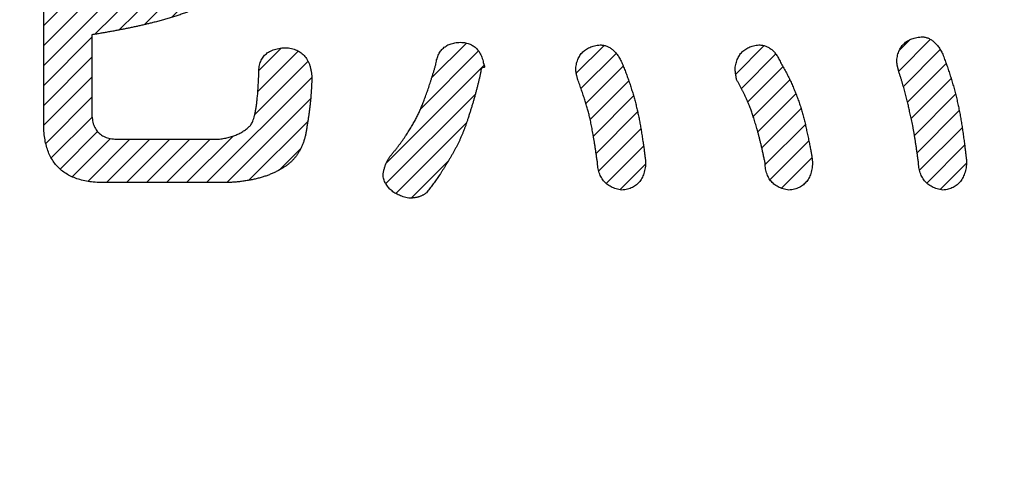
# Model space of a CAD drawing. Units: millimetres. Extents: x 34 to 584, y 6 to 407.
# Drawn here: x 240 to 244, y 225 to 227 of the extents above; entities that cross this region are included whole.
import ezdxf

# ---------------------------------------------------------------- set-up
doc = ezdxf.new("R2010")
doc.units = ezdxf.units.MM
doc.header["$LTSCALE"] = 0.238121
doc.layers.add('0001_01', color=7, linetype='Continuous')

# ---------------------------------------------------------------- blocks, each defined once
blk = doc.blocks.new('*X72')
at = {"color": 5, "linetype": 'Continuous', "lineweight": 25}
for p, q in [((0, 1.0778), (0.177, 1.2548)), ((0.0001, 1.1688), (0.1069, 1.2756)), ((0, 0.9869), (0.213, 1.1999)), ((0.5822, 0.7512), (0.9947, 1.1637)), ((0.7261, 0.8042), (1.0537, 1.1319)), ((0, 0.896), (0.2188, 1.1148)), ((0.4581, 0.718), (0.8118, 1.0717)), ((0.9221, 0.9093), (1.0845, 1.0718)), ((0, 0.8052), (0.2188, 1.0239)), ((0.3428, 0.6935), (0.6267, 0.9774)), ((0, 0.7143), (0.2188, 0.9331)), ((0, 0.5325), (0.37, 0.9026)), ((0.2323, 0.674), (0.4908, 0.9324)), ((0, 0.6234), (0.2579, 0.8813)), ((0, 0.4417), (0.2188, 0.6604)), ((0.9725, 0.4145), (1.1559, 0.5979)), ((0.9771, 0.51), (1.0786, 0.6115)), ((0, 0.3508), (0.2188, 0.5695)), ((0.9583, 0.3094), (1.2003, 0.5515)), ((0.0005, 0.2604), (0.2188, 0.4787)), ((0.7397, 0), (1.2171, 0.4773)), ((0.0095, 0.1785), (0.2188, 0.3878)), ((0.8311, 0.0005), (1.2122, 0.3816)), ((0.0344, 0.1126), (0.2197, 0.2979)), ((0.932, 0.0105), (1.1991, 0.2776)), ((0.0745, 0.0617), (0.2446, 0.2319)), ((0.13, 0.0264), (0.304, 0.2004)), ((0.2002, 0.0057), (0.3917, 0.1972)), ((0.2854, 0), (0.4826, 0.1972)), ((0.3762, 0), (0.5735, 0.1972)), ((0.4671, 0), (0.6643, 0.1972)), ((0.558, 0), (0.7552, 0.1972)), ((0.6489, 0), (0.8602, 0.2114)), ((1.0695, 0.0571), (1.1674, 0.155))]:
    blk.add_line(p, q, dxfattribs=at)
blk = doc.blocks.new('*X74')
at = {"color": 5, "linetype": 'Continuous', "lineweight": 25}
for p, q in [((0.2093, 0.5479), (0.366, 0.7047)), ((0.1587, 0.4065), (0.421, 0.6688)), ((0.002, 0.159), (0.4454, 0.6023)), ((0, 0.066), (0.4067, 0.4727)), ((0.0457, 0.0209), (0.3665, 0.3416)), ((0.1157, 0), (0.2839, 0.1681))]:
    blk.add_line(p, q, dxfattribs=at)
blk = doc.blocks.new('*X75')
at = {"color": 5, "linetype": 'Continuous', "lineweight": 25}
for p, q in [((0, 0.5291), (0.1266, 0.6557)), ((0.0214, 0.4597), (0.1813, 0.6196)), ((0.0438, 0.3912), (0.2135, 0.5609)), ((0.0631, 0.3196), (0.2384, 0.4949)), ((0.0777, 0.2433), (0.2602, 0.4259)), ((0.09, 0.1648), (0.2786, 0.3534)), ((0.1017, 0.0856), (0.2933, 0.2772)), ((0.1355, 0.0285), (0.3055, 0.1985)), ((0.1979, 0), (0.3145, 0.1166))]:
    blk.add_line(p, q, dxfattribs=at)
blk = doc.blocks.new('*X76')
at = {"color": 5, "linetype": 'Continuous', "lineweight": 25}
for p, q in [((0, 0.5191), (0.129, 0.6481)), ((0.0258, 0.454), (0.182, 0.6102)), ((0.0551, 0.3925), (0.2152, 0.5526)), ((0.0796, 0.3261), (0.2461, 0.4926)), ((0.1007, 0.2562), (0.2736, 0.4292)), ((0.1187, 0.1835), (0.2972, 0.3619)), ((0.134, 0.1079), (0.3164, 0.2902)), ((0.1557, 0.0386), (0.3323, 0.2152)), ((0.2079, 0), (0.3465, 0.1386))]:
    blk.add_line(p, q, dxfattribs=at)
blk = doc.blocks.new('*X77')
at = {"color": 5, "linetype": 'Continuous', "lineweight": 25}
for p, q in [((0, 0.5384), (0.1444, 0.6828)), ((0.0022, 0.6315), (0.0528, 0.6821)), ((0.0213, 0.4688), (0.1887, 0.6362)), ((0.0404, 0.397), (0.2157, 0.5724)), ((0.0571, 0.3229), (0.2384, 0.5042)), ((0.0716, 0.2465), (0.2583, 0.4331)), ((0.0836, 0.1676), (0.2749, 0.3589)), ((0.0946, 0.0877), (0.2882, 0.2813)), ((0.1273, 0.0296), (0.2995, 0.2017)), ((0.1886, 0), (0.3084, 0.1198))]:
    blk.add_line(p, q, dxfattribs=at)

msp = doc.modelspace()

# ---------------------------------------------------------------- linework, layer by layer
at = {"color": 5, "linetype": 'Continuous', "lineweight": 25}
for points in [[(240.0571, 226.3045), (240.0571, 226.4544), (240.0571, 226.7543), (240.0571, 227.0542), (240.0571, 227.2042)], [(240.2759, 226.7082), (240.2759, 226.6491), (240.2759, 226.531), (240.2759, 226.4128), (240.2759, 226.3538)], [(240.3961, 226.2337), (240.4706, 226.2337), (240.6195, 226.2337), (240.7683, 226.2337), (240.8428, 226.2337)], [(240.8768, 226.0364), (240.7849, 226.0364), (240.601, 226.0364), (240.4171, 226.0364), (240.3251, 226.0364)]]:
    msp.add_open_spline(points, degree=3, dxfattribs=at)
for points, knots in [([(241.137, 227.0871), (241.1363, 227.0853), (241.1349, 227.0816), (241.1324, 227.0761), (241.1295, 227.0705), (241.1262, 227.065), (241.1225, 227.0594), (241.1184, 227.0538), (241.114, 227.0482), (241.1092, 227.0425), (241.104, 227.0369), (241.0983, 227.0312), (241.0893, 227.0223), (241.0751, 227.0128), (241.0582, 226.9999), (241.0411, 226.9877), (241.0242, 226.9758), (241.0073, 226.9642), (240.9905, 226.953), (240.9737, 226.9422), (240.9571, 226.9317), (240.9405, 226.9216), (240.924, 226.9119), (240.9077, 226.9025), (240.8913, 226.8934), (240.8751, 226.8847), (240.859, 226.8764), (240.8424, 226.8682), (240.8254, 226.8598), (240.8077, 226.8515), (240.7898, 226.8435), (240.7716, 226.8356), (240.7531, 226.828), (240.7343, 226.8205), (240.7153, 226.8133), (240.696, 226.8063), (240.6764, 226.7996), (240.6565, 226.793), (240.6364, 226.7867), (240.616, 226.7806), (240.6023, 226.7767), (240.5954, 226.7748)], [0, 0, 0, 0, 0.005877, 0.0119252, 0.018164, 0.0246113, 0.0312832, 0.0381943, 0.0453577, 0.0527852, 0.0604874, 0.068474, 0.0767534, 0.0983102, 0.1195875, 0.140588, 0.1613147, 0.1817706, 0.2019588, 0.2218826, 0.2415452, 0.2609501, 0.2801008, 0.2990011, 0.3176546, 0.3360654, 0.3542374, 0.372175, 0.3915343, 0.4110469, 0.4307177, 0.4505516, 0.4705534, 0.4907275, 0.5110787, 0.5316112, 0.5523293, 0.5732372, 0.5943389, 0.6156385, 0.6371397, 0.6371397, 0.6371397, 0.6371397]), ([(240.5954, 226.7748), (240.5884, 226.7729), (240.5744, 226.769), (240.5548, 226.764), (240.5366, 226.7595), (240.5197, 226.7555), (240.5026, 226.7515), (240.4852, 226.7476), (240.4675, 226.7437), (240.4496, 226.7399), (240.4314, 226.7362), (240.4129, 226.7325), (240.3941, 226.7289), (240.3751, 226.7253), (240.3558, 226.7218), (240.3362, 226.7183), (240.3163, 226.7149), (240.2962, 226.7115), (240.2827, 226.7093), (240.2759, 226.7082)], [0, 0, 0, 0, 0.0217066, 0.0436221, 0.0606797, 0.0779928, 0.095562, 0.1133877, 0.1314704, 0.1498106, 0.1684086, 0.1872648, 0.2063796, 0.2257532, 0.2453859, 0.265278, 0.2854297, 0.3058411, 0.3265126, 0.3265126, 0.3265126, 0.3265126]), ([(243.9305, 226.5842), (243.9304, 226.585), (243.9303, 226.5866), (243.9302, 226.5889), (243.93, 226.5947), (243.9318, 226.6036), (243.934, 226.6156), (243.9374, 226.6269), (243.9415, 226.6373), (243.9464, 226.6469), (243.9522, 226.6557), (243.9588, 226.6638), (243.9662, 226.671), (243.9745, 226.6774), (243.9836, 226.6831), (243.9935, 226.6879), (244.0042, 226.6919), (244.0158, 226.6951), (244.0281, 226.6976), (244.0367, 226.6984), (244.0411, 226.6989)], [0, 0, 0, 0, 0.0024706, 0.0047714, 0.0069048, 0.0197601, 0.031968, 0.0436044, 0.0547569, 0.0655251, 0.0760197, 0.0863605, 0.0966725, 0.1070821, 0.1177124, 0.1286792, 0.140088, 0.1520331, 0.1645965, 0.1778491, 0.1778491, 0.1778491, 0.1778491]), ([(244.0411, 226.6989), (244.0436, 226.6988), (244.0488, 226.6988), (244.0563, 226.6977), (244.0636, 226.6961), (244.0708, 226.6938), (244.0778, 226.6908), (244.0846, 226.6872), (244.0911, 226.6829), (244.0975, 226.6779), (244.1037, 226.6723), (244.1097, 226.666), (244.1155, 226.6591), (244.1211, 226.6515), (244.1265, 226.6433), (244.1317, 226.6344), (244.139, 226.6211), (244.1453, 226.6022), (244.154, 226.5796), (244.162, 226.5567), (244.1697, 226.5337), (244.1771, 226.5106), (244.184, 226.4874), (244.1905, 226.4641), (244.1967, 226.4407), (244.2025, 226.4172), (244.2079, 226.3935), (244.2129, 226.3698), (244.2175, 226.3459), (244.2218, 226.3219), (244.2257, 226.2979), (244.2285, 226.2772), (244.231, 226.2602), (244.2329, 226.2471), (244.2347, 226.2345), (244.2364, 226.2224), (244.2379, 226.2109), (244.2394, 226.2), (244.2407, 226.1896), (244.242, 226.1797), (244.2427, 226.1733), (244.2431, 226.1702)], [0, 0, 0, 0, 0.0077115, 0.01529, 0.0227961, 0.0302919, 0.0378397, 0.0455005, 0.0533328, 0.0613909, 0.0697249, 0.0783802, 0.0873969, 0.0968107, 0.1066529, 0.1169508, 0.1277283, 0.1520406, 0.1763198, 0.2005722, 0.2248043, 0.2490224, 0.273233, 0.2974427, 0.3216579, 0.3458853, 0.3701312, 0.3944024, 0.4187052, 0.4430464, 0.4674323, 0.4918695, 0.5056862, 0.5189506, 0.5316622, 0.5438204, 0.5554244, 0.5664737, 0.5769677, 0.5869058, 0.5962875, 0.5962875, 0.5962875, 0.5962875]), ([(241.0771, 226.6289), (241.0805, 226.6308), (241.0873, 226.6349), (241.0986, 226.6396), (241.1109, 226.6435), (241.1243, 226.6465), (241.1388, 226.6484), (241.1536, 226.6503), (241.1681, 226.6484), (241.1816, 226.6462), (241.1942, 226.6427), (241.2059, 226.6383), (241.2167, 226.6328), (241.2266, 226.6262), (241.2356, 226.6185), (241.2437, 226.6099), (241.2508, 226.6001), (241.257, 226.5894), (241.2623, 226.5775), (241.2667, 226.5647), (241.2702, 226.5508), (241.2727, 226.5359), (241.2746, 226.5211), (241.2741, 226.5065), (241.2739, 226.4926), (241.2734, 226.4785), (241.2727, 226.4642), (241.2718, 226.4496), (241.2708, 226.4349), (241.2695, 226.4199), (241.2681, 226.4047), (241.2664, 226.3892), (241.2646, 226.3736), (241.2626, 226.3577), (241.2604, 226.3417), (241.258, 226.3254), (241.2555, 226.3089), (241.2524, 226.2921), (241.2505, 226.2751), (241.2474, 226.2584), (241.2447, 226.2477), (241.2434, 226.2423)], [0, 0, 0, 0, 0.0116046, 0.0237851, 0.0366651, 0.0503494, 0.0649255, 0.0804658, 0.0948695, 0.1085179, 0.1215132, 0.1339735, 0.1460328, 0.1578388, 0.1695489, 0.1813244, 0.1933241, 0.2056982, 0.2185838, 0.2321027, 0.2463603, 0.2614469, 0.2774384, 0.2911137, 0.3050123, 0.3191361, 0.3334873, 0.3480675, 0.3628785, 0.3779219, 0.393199, 0.4087114, 0.4244601, 0.4404465, 0.4566716, 0.4731363, 0.4898416, 0.5067885, 0.5242628, 0.5411734, 0.5575578, 0.5575578, 0.5575578, 0.5575578]), ([(241.8051, 226.4694), (241.8065, 226.4735), (241.8093, 226.4818), (241.8134, 226.4944), (241.8175, 226.5073), (241.8216, 226.5204), (241.8257, 226.5338), (241.8299, 226.5475), (241.8338, 226.5615), (241.8384, 226.5748), (241.8397, 226.5879), (241.8427, 226.5994), (241.8462, 226.6101), (241.8505, 226.62), (241.8556, 226.6291), (241.8615, 226.6374), (241.8682, 226.6448), (241.8756, 226.6514), (241.8838, 226.6572), (241.8928, 226.6622), (241.9026, 226.6663), (241.9131, 226.6695), (241.9244, 226.672), (241.9364, 226.6737), (241.9447, 226.674), (241.949, 226.6742)], [0, 0, 0, 0, 0.0129886, 0.0262386, 0.0397509, 0.0535263, 0.0675657, 0.0818698, 0.0964395, 0.1112754, 0.1237714, 0.1356129, 0.1468743, 0.157642, 0.1680151, 0.1781043, 0.18803, 0.1979185, 0.2078978, 0.2180926, 0.2286198, 0.239586, 0.2510857, 0.263201, 0.276002, 0.276002, 0.276002, 0.276002]), ([(241.949, 226.6742), (241.9531, 226.6739), (241.9611, 226.6736), (241.9728, 226.6717), (241.9838, 226.6689), (241.994, 226.6652), (242.0034, 226.6604), (242.0122, 226.6547), (242.0201, 226.648), (242.0274, 226.6404), (242.0338, 226.6318), (242.0395, 226.6222), (242.0446, 226.6116), (242.0486, 226.6003), (242.0528, 226.5873), (242.0528, 226.5762), (242.0616, 226.56), (242.0556, 226.5603), (242.0545, 226.5602), (242.0534, 226.56), (242.0523, 226.5598), (242.0513, 226.5596), (242.0504, 226.5593), (242.0495, 226.5589), (242.0487, 226.5585), (242.0479, 226.558), (242.0472, 226.5575), (242.0466, 226.5569), (242.046, 226.5563), (242.0454, 226.5556), (242.0449, 226.5549), (242.0423, 226.55), (242.0422, 226.5394), (242.0383, 226.5251), (242.0352, 226.5104), (242.0317, 226.4956), (242.0281, 226.4808), (242.0243, 226.4658), (242.0203, 226.4507), (242.0162, 226.4355), (242.0134, 226.4253), (242.0119, 226.4202)], [0, 0, 0, 0, 0.0123964, 0.0241651, 0.0354027, 0.0462198, 0.0567404, 0.0670989, 0.0774358, 0.0878928, 0.0986063, 0.1097034, 0.1212985, 0.1334918, 0.1463697, 0.1600052, 0.1744601, 0.1756612, 0.1768116, 0.1779142, 0.1789721, 0.179989, 0.1809688, 0.1819161, 0.1828356, 0.1837328, 0.1846135, 0.1854837, 0.1863497, 0.1872178, 0.1880943, 0.1889854, 0.2037289, 0.2186117, 0.2336351, 0.2488007, 0.2641097, 0.2795636, 0.2951636, 0.310911, 0.3268071, 0.3268071, 0.3268071, 0.3268071]), ([(242.4732, 226.5472), (242.4731, 226.548), (242.4729, 226.5496), (242.4728, 226.5519), (242.4727, 226.5577), (242.4744, 226.5667), (242.4766, 226.5787), (242.48, 226.5899), (242.4841, 226.6003), (242.489, 226.6099), (242.4948, 226.6188), (242.5014, 226.6268), (242.5088, 226.634), (242.5171, 226.6405), (242.5262, 226.6461), (242.5361, 226.6509), (242.5469, 226.6549), (242.5584, 226.6581), (242.5708, 226.6606), (242.5793, 226.6614), (242.5837, 226.662)], [0, 0, 0, 0, 0.0024713, 0.0047728, 0.0069066, 0.0197595, 0.0319649, 0.0435992, 0.0547504, 0.0655187, 0.076015, 0.0863591, 0.0966758, 0.1070912, 0.1177277, 0.1287005, 0.1401142, 0.1520622, 0.1646259, 0.1778752, 0.1778752, 0.1778752, 0.1778752]), ([(242.5837, 226.662), (242.5863, 226.6619), (242.5914, 226.6618), (242.5989, 226.6608), (242.6063, 226.6591), (242.6135, 226.6568), (242.6204, 226.6538), (242.6272, 226.6502), (242.6338, 226.6459), (242.6401, 226.6409), (242.6463, 226.6353), (242.6523, 226.629), (242.6581, 226.6221), (242.6637, 226.6145), (242.6691, 226.6063), (242.6743, 226.5974), (242.6812, 226.5845), (242.6879, 226.5669), (242.6966, 226.5459), (242.7046, 226.5247), (242.7123, 226.5033), (242.7196, 226.4819), (242.7266, 226.4603), (242.7331, 226.4387), (242.7393, 226.4169), (242.7451, 226.395), (242.7505, 226.373), (242.7555, 226.3509), (242.7601, 226.3287), (242.7644, 226.3063), (242.7683, 226.2839), (242.7711, 226.2647), (242.7737, 226.249), (242.7756, 226.237), (242.7773, 226.2255), (242.779, 226.2145), (242.7806, 226.204), (242.782, 226.194), (242.7834, 226.1845), (242.7846, 226.1755), (242.7853, 226.1696), (242.7857, 226.1668)], [0, 0, 0, 0, 0.0077114, 0.0152897, 0.0227951, 0.0302896, 0.0378354, 0.0454934, 0.053322, 0.0613757, 0.0697045, 0.0783539, 0.0873643, 0.0967713, 0.1066064, 0.1168972, 0.1276675, 0.1504513, 0.1731924, 0.1958979, 0.2185748, 0.2412301, 0.2638707, 0.2865035, 0.3091354, 0.3317733, 0.354424, 0.377094, 0.3997902, 0.4225191, 0.4452871, 0.4681007, 0.4807481, 0.4928894, 0.504525, 0.5156551, 0.5262804, 0.5364011, 0.5460177, 0.5551306, 0.5637404, 0.5637404, 0.5637404, 0.5637404]), ([(243.1971, 226.5472), (243.197, 226.548), (243.1969, 226.5496), (243.1968, 226.5519), (243.1967, 226.5577), (243.1984, 226.5667), (243.2006, 226.5787), (243.2039, 226.5899), (243.2079, 226.6003), (243.2127, 226.6099), (243.2183, 226.6187), (243.2247, 226.6268), (243.232, 226.634), (243.24, 226.6405), (243.2489, 226.6461), (243.2585, 226.6509), (243.2689, 226.6549), (243.2801, 226.6581), (243.2921, 226.6606), (243.3004, 226.6614), (243.3046, 226.662)], [0, 0, 0, 0, 0.0024667, 0.0047664, 0.0069, 0.0197512, 0.0319485, 0.0435638, 0.0546804, 0.0653931, 0.0758079, 0.0860397, 0.0962098, 0.1064416, 0.1168562, 0.1275686, 0.1386843, 0.150298, 0.1624926, 0.1753398, 0.1753398, 0.1753398, 0.1753398]), ([(243.3046, 226.662), (243.3073, 226.6619), (243.3127, 226.6618), (243.3206, 226.6608), (243.3282, 226.6591), (243.3356, 226.6568), (243.3427, 226.6538), (243.3496, 226.6502), (243.3563, 226.6459), (243.3627, 226.6409), (243.3688, 226.6353), (243.3747, 226.629), (243.3803, 226.6221), (243.3857, 226.6145), (243.3908, 226.6063), (243.3957, 226.5974), (243.4019, 226.5837), (243.4125, 226.5672), (243.4237, 226.5459), (243.4348, 226.5247), (243.4452, 226.5034), (243.455, 226.4819), (243.4644, 226.4604), (243.4731, 226.4387), (243.4813, 226.4169), (243.489, 226.395), (243.4961, 226.373), (243.5027, 226.3509), (243.5087, 226.3287), (243.5142, 226.3064), (243.5192, 226.2839), (243.5226, 226.2646), (243.5262, 226.249), (243.5288, 226.237), (243.5313, 226.2255), (243.5336, 226.2145), (243.5357, 226.204), (243.5377, 226.194), (243.5395, 226.1845), (243.5412, 226.1755), (243.5422, 226.1696), (243.5426, 226.1668)], [0, 0, 0, 0, 0.0081078, 0.0160236, 0.0238063, 0.0315179, 0.0392221, 0.0469828, 0.0548622, 0.0629201, 0.0712121, 0.0797894, 0.0886981, 0.0979794, 0.1076697, 0.1178009, 0.1284011, 0.1526104, 0.1766495, 0.2005302, 0.2242647, 0.2478652, 0.2713443, 0.2947144, 0.3179884, 0.3411792, 0.3642997, 0.3873629, 0.4103819, 0.43337, 0.4563402, 0.4793056, 0.492104, 0.504383, 0.5161433, 0.5273855, 0.5381103, 0.5483185, 0.5580109, 0.5671885, 0.5758521, 0.5758521, 0.5758521, 0.5758521]), ([(240.8428, 226.2337), (240.8468, 226.234), (240.8549, 226.2346), (240.8667, 226.236), (240.8781, 226.2378), (240.8892, 226.2399), (240.8999, 226.2425), (240.9103, 226.2454), (240.9203, 226.2487), (240.93, 226.2524), (240.9393, 226.2565), (240.9482, 226.2609), (240.9568, 226.2658), (240.9651, 226.271), (240.9729, 226.2767), (240.9806, 226.2826), (240.9867, 226.2886), (240.9933, 226.2932), (240.9981, 226.2995), (241.0027, 226.3073), (241.0069, 226.3169), (241.0109, 226.3282), (241.0145, 226.3414), (241.0179, 226.3563), (241.0209, 226.3729), (241.0237, 226.3913), (241.0261, 226.4116), (241.0283, 226.4336), (241.0302, 226.4573), (241.0317, 226.4829), (241.033, 226.5102), (241.0338, 226.5335), (241.0342, 226.552), (241.0358, 226.5647), (241.0384, 226.5765), (241.0422, 226.5875), (241.047, 226.5976), (241.0529, 226.6068), (241.0599, 226.6152), (241.0679, 226.6227), (241.0741, 226.6267), (241.0771, 226.6289)], [0, 0, 0, 0, 0.0121996, 0.0240794, 0.0356549, 0.0469428, 0.0579613, 0.0687298, 0.0792689, 0.0896009, 0.0997491, 0.1097383, 0.1195943, 0.129344, 0.1390152, 0.1486363, 0.1582361, 0.1648961, 0.1726018, 0.1815979, 0.1920386, 0.2040223, 0.2176138, 0.2328574, 0.2497842, 0.268417, 0.2887725, 0.3108637, 0.3347005, 0.3602908, 0.3876409, 0.4167559, 0.4302919, 0.443043, 0.4551161, 0.4666371, 0.4777508, 0.4886186, 0.499413, 0.5103101, 0.5214812, 0.5214812, 0.5214812, 0.5214812]), ([(244.0212, 226.1825), (244.0204, 226.1885), (244.0187, 226.2001), (244.0161, 226.2174), (244.0135, 226.2341), (244.0109, 226.2503), (244.0082, 226.2659), (244.0055, 226.2809), (244.0028, 226.2955), (244, 226.3094), (243.9972, 226.3229), (243.9944, 226.3358), (243.9916, 226.3481), (243.9886, 226.3595), (243.9866, 226.3705), (243.9842, 226.3811), (243.9818, 226.392), (243.9791, 226.4031), (243.9763, 226.4145), (243.9734, 226.4261), (243.9703, 226.438), (243.967, 226.4501), (243.9635, 226.4625), (243.9599, 226.4751), (243.9561, 226.488), (243.9522, 226.5011), (243.9481, 226.5144), (243.9439, 226.5281), (243.9402, 226.5386), (243.9382, 226.5462), (243.9371, 226.5505), (243.9361, 226.5546), (243.9352, 226.5585), (243.9343, 226.5623), (243.9335, 226.5659), (243.9328, 226.5694), (243.9322, 226.5726), (243.9316, 226.5758), (243.9312, 226.5787), (243.9308, 226.5815), (243.9306, 226.5833), (243.9305, 226.5842)], [0, 0, 0, 0, 0.0179796, 0.0354236, 0.0523326, 0.0687071, 0.0845478, 0.0998554, 0.1146306, 0.1288746, 0.1425885, 0.1557734, 0.1684308, 0.1805626, 0.1911631, 0.2020382, 0.2131894, 0.2246182, 0.236326, 0.2483139, 0.2605834, 0.2731355, 0.2859713, 0.2990921, 0.3124988, 0.3261925, 0.3401741, 0.3544446, 0.3690049, 0.3735951, 0.3780059, 0.3822376, 0.3862904, 0.3901648, 0.393861, 0.3973796, 0.4007212, 0.4038865, 0.4068764, 0.4096918, 0.412334, 0.412334, 0.412334, 0.412334]), ([(242.564, 226.1779), (242.5631, 226.1833), (242.5615, 226.1941), (242.5591, 226.2099), (242.5566, 226.2253), (242.5542, 226.2401), (242.5517, 226.2545), (242.5492, 226.2684), (242.5468, 226.2818), (242.5443, 226.2947), (242.5418, 226.3071), (242.5394, 226.319), (242.5369, 226.3304), (242.5345, 226.3411), (242.5318, 226.3511), (242.5292, 226.3608), (242.5263, 226.3708), (242.5234, 226.3809), (242.5203, 226.3912), (242.5171, 226.4017), (242.5138, 226.4124), (242.5103, 226.4233), (242.5067, 226.4344), (242.5029, 226.4457), (242.499, 226.4571), (242.495, 226.4688), (242.4908, 226.4806), (242.4866, 226.4927), (242.4827, 226.5021), (242.4809, 226.5092), (242.4797, 226.5135), (242.4787, 226.5176), (242.4777, 226.5215), (242.4769, 226.5253), (242.4761, 226.5289), (242.4754, 226.5324), (242.4748, 226.5357), (242.4742, 226.5388), (242.4738, 226.5417), (242.4734, 226.5445), (242.4732, 226.5463), (242.4732, 226.5472)], [0, 0, 0, 0, 0.0165297, 0.0325714, 0.0481259, 0.0631938, 0.0777756, 0.0918721, 0.105484, 0.1186122, 0.1312576, 0.1434212, 0.155104, 0.1663072, 0.1761884, 0.1862887, 0.1966089, 0.20715, 0.2179128, 0.2288983, 0.2401072, 0.2515404, 0.2631985, 0.2750824, 0.2871928, 0.2995303, 0.3120956, 0.3248895, 0.3379125, 0.3425043, 0.3469161, 0.3511484, 0.3552014, 0.3590758, 0.362772, 0.3662906, 0.3696323, 0.3727979, 0.3757881, 0.3786041, 0.381247, 0.381247, 0.381247, 0.381247]), ([(243.3214, 226.1779), (243.3201, 226.1833), (243.3177, 226.1941), (243.314, 226.2099), (243.3103, 226.2253), (243.3066, 226.2401), (243.3029, 226.2545), (243.2992, 226.2684), (243.2955, 226.2818), (243.2918, 226.2947), (243.2881, 226.3071), (243.2844, 226.319), (243.2808, 226.3304), (243.277, 226.341), (243.274, 226.3511), (243.2706, 226.3609), (243.2671, 226.3708), (243.2632, 226.3809), (243.2591, 226.3912), (243.2547, 226.4017), (243.2501, 226.4124), (243.2451, 226.4233), (243.2399, 226.4344), (243.2345, 226.4457), (243.2287, 226.4572), (243.2227, 226.4688), (243.2162, 226.4806), (243.2103, 226.4929), (243.2031, 226.5016), (243.2022, 226.5092), (243.2014, 226.5135), (243.2007, 226.5176), (243.2001, 226.5215), (243.1995, 226.5253), (243.199, 226.5289), (243.1985, 226.5324), (243.1981, 226.5357), (243.1978, 226.5388), (243.1975, 226.5417), (243.1972, 226.5445), (243.1971, 226.5463), (243.1971, 226.5472)], [0, 0, 0, 0, 0.01676, 0.0330383, 0.0488361, 0.0641545, 0.0789948, 0.0933582, 0.1072463, 0.1206606, 0.1336029, 0.1460751, 0.1580793, 0.169618, 0.1796365, 0.1899201, 0.2004728, 0.2112985, 0.222401, 0.2337836, 0.2454497, 0.2574022, 0.2696441, 0.2821781, 0.2950067, 0.3081325, 0.3215578, 0.3352847, 0.3493155, 0.3538166, 0.3581471, 0.3623072, 0.366297, 0.3701165, 0.3737659, 0.3772455, 0.3805554, 0.3836959, 0.3866673, 0.38947, 0.3921044, 0.3921044, 0.3921044, 0.3921044]), ([(241.6253, 226.1491), (241.6266, 226.151), (241.6292, 226.1549), (241.6334, 226.1605), (241.6379, 226.166), (241.6427, 226.1716), (241.6475, 226.1774), (241.6522, 226.1831), (241.6568, 226.1889), (241.6614, 226.1946), (241.6658, 226.2004), (241.6702, 226.2061), (241.6745, 226.2119), (241.6788, 226.2176), (241.6829, 226.2234), (241.687, 226.2291), (241.691, 226.2348), (241.6949, 226.2406), (241.6987, 226.2463), (241.7034, 226.2535), (241.7089, 226.2619), (241.7152, 226.2716), (241.7212, 226.2813), (241.727, 226.2909), (241.7326, 226.3004), (241.738, 226.3098), (241.7431, 226.3191), (241.748, 226.3283), (241.7527, 226.3375), (241.7572, 226.3466), (241.7615, 226.3556), (241.7656, 226.3645), (241.7694, 226.3733), (241.7745, 226.3855), (241.7795, 226.3984), (241.7847, 226.4119), (241.7888, 226.4229), (241.7929, 226.4341), (241.797, 226.4456), (241.8011, 226.4574), (241.8038, 226.4654), (241.8051, 226.4694)], [0, 0, 0, 0, 0.0069464, 0.013901, 0.0208766, 0.0284246, 0.0359183, 0.0433584, 0.0507459, 0.0580814, 0.065366, 0.0726003, 0.0797853, 0.0869219, 0.0940109, 0.1010532, 0.1080499, 0.1150018, 0.1219098, 0.128775, 0.1405422, 0.1521171, 0.1635021, 0.1746996, 0.1857121, 0.196542, 0.207192, 0.2176648, 0.2279633, 0.2380903, 0.248049, 0.2578424, 0.2674738, 0.2769467, 0.2974497, 0.3088893, 0.3205845, 0.3325365, 0.3447462, 0.3572146, 0.3699426, 0.3699426, 0.3699426, 0.3699426]), ([(242.0119, 226.4202), (242.0105, 226.4151), (242.0075, 226.4048), (242.0029, 226.3892), (241.9981, 226.3736), (241.9932, 226.3578), (241.9881, 226.342), (241.9831, 226.327), (241.9787, 226.313), (241.9742, 226.2999), (241.9696, 226.287), (241.9647, 226.2741), (241.9596, 226.2614), (241.9543, 226.2487), (241.9487, 226.236), (241.943, 226.2235), (241.937, 226.2111), (241.9308, 226.1987), (241.9244, 226.1864), (241.9178, 226.1742), (241.9109, 226.1621), (241.9039, 226.15), (241.8967, 226.1385), (241.89, 226.1272), (241.8834, 226.1163), (241.8768, 226.1056), (241.8701, 226.0951), (241.8634, 226.0848), (241.8567, 226.0746), (241.85, 226.0645), (241.8432, 226.0547), (241.8364, 226.045), (241.8295, 226.0354), (241.8227, 226.026), (241.8158, 226.0169), (241.8089, 226.0077), (241.8017, 225.9991), (241.7967, 225.9912), (241.7907, 225.987), (241.7864, 225.984), (241.7833, 225.9822), (241.7818, 225.9813)], [0, 0, 0, 0, 0.016046, 0.032243, 0.0485923, 0.0650949, 0.0817519, 0.0985645, 0.1123273, 0.1260826, 0.139834, 0.1535851, 0.1673398, 0.1811017, 0.1948745, 0.2086619, 0.2224676, 0.2362953, 0.2501487, 0.2640314, 0.2779471, 0.2918995, 0.305892, 0.3187154, 0.3314149, 0.3439912, 0.3564449, 0.3687766, 0.380987, 0.3930769, 0.405047, 0.4168981, 0.4286313, 0.4402472, 0.4517471, 0.4631318, 0.4744025, 0.4855603, 0.4908228, 0.4960898, 0.5013756, 0.5013756, 0.5013756, 0.5013756]), ([(240.2759, 226.3538), (240.2761, 226.3486), (240.2761, 226.3386), (240.2778, 226.3241), (240.2804, 226.3107), (240.2841, 226.2984), (240.289, 226.2871), (240.2949, 226.2768), (240.3019, 226.2677), (240.31, 226.2596), (240.3191, 226.2526), (240.3294, 226.2467), (240.3407, 226.2419), (240.353, 226.2382), (240.3665, 226.2356), (240.3809, 226.2339), (240.391, 226.2338), (240.3961, 226.2337)], [0, 0, 0, 0, 0.0154939, 0.0299988, 0.0436111, 0.0564474, 0.0686466, 0.0803699, 0.0917989, 0.103129, 0.1145607, 0.1262891, 0.1384952, 0.1513394, 0.1649599, 0.1794724, 0.1949726, 0.1949726, 0.1949726, 0.1949726]), ([(240.3251, 226.0364), (240.3136, 226.037), (240.2913, 226.0374), (240.259, 226.0414), (240.2291, 226.0476), (240.2015, 226.0561), (240.1763, 226.067), (240.1535, 226.0803), (240.1331, 226.0959), (240.115, 226.1139), (240.0994, 226.1343), (240.0863, 226.157), (240.0755, 226.1821), (240.0672, 226.2094), (240.0614, 226.2391), (240.0577, 226.271), (240.0575, 226.2931), (240.0571, 226.3045)], [0, 0, 0, 0, 0.034577, 0.0669734, 0.0973976, 0.126101, 0.1533829, 0.1795912, 0.2051181, 0.2303875, 0.2558364, 0.281893, 0.3089566, 0.3373842, 0.3674847, 0.3995184, 0.4337018, 0.4337018, 0.4337018, 0.4337018]), ([(241.2434, 226.2423), (241.2419, 226.2373), (241.2392, 226.2272), (241.234, 226.2126), (241.2282, 226.1986), (241.2217, 226.1854), (241.2145, 226.1728), (241.2066, 226.161), (241.198, 226.1498), (241.1888, 226.1393), (241.1788, 226.1294), (241.1682, 226.1203), (241.1569, 226.1118), (241.1443, 226.1039), (241.131, 226.0958), (241.1165, 226.088), (241.1015, 226.0807), (241.0859, 226.074), (241.0698, 226.0679), (241.053, 226.0622), (241.0357, 226.0572), (241.0178, 226.0527), (240.9994, 226.0487), (240.9803, 226.0453), (240.9607, 226.0424), (240.9406, 226.0401), (240.9198, 226.0383), (240.8985, 226.037), (240.8841, 226.0367), (240.8768, 226.0364)], [0, 0, 0, 0, 0.0158992, 0.0313582, 0.046426, 0.0611552, 0.0756025, 0.0898277, 0.1038935, 0.1178647, 0.1318075, 0.1457883, 0.1598733, 0.1741268, 0.1903072, 0.2067138, 0.2233814, 0.2403429, 0.2576299, 0.275272, 0.2932969, 0.3117309, 0.3305982, 0.3499215, 0.3697221, 0.3900194, 0.4108317, 0.4321758, 0.4540672, 0.4540672, 0.4540672, 0.4540672]), ([(242.7857, 226.1668), (242.7861, 226.1641), (242.7867, 226.1589), (242.7876, 226.1513), (242.7884, 226.1443), (242.7891, 226.1377), (242.7896, 226.1316), (242.7906, 226.1228), (242.7889, 226.1114), (242.787, 226.0976), (242.784, 226.0846), (242.7803, 226.0726), (242.7756, 226.0616), (242.7701, 226.0514), (242.7638, 226.0422), (242.7566, 226.0339), (242.7485, 226.0266), (242.7395, 226.0202), (242.7297, 226.0148), (242.7191, 226.0103), (242.7076, 226.0066), (242.6952, 226.0043), (242.6821, 226.0015), (242.6689, 226.0051), (242.6562, 226.0081), (242.6444, 226.0122), (242.6335, 226.0171), (242.6234, 226.0229), (242.6142, 226.0295), (242.6058, 226.0369), (242.5984, 226.0452), (242.5919, 226.0543), (242.5862, 226.0642), (242.5814, 226.075), (242.5775, 226.0865), (242.5745, 226.0989), (242.5723, 226.1121), (242.5715, 226.1272), (242.5688, 226.1435), (242.5665, 226.1609), (242.5648, 226.1723), (242.564, 226.1779)], [0, 0, 0, 0, 0.0081071, 0.0157122, 0.0228159, 0.0294188, 0.0355218, 0.0411258, 0.0559098, 0.0698697, 0.0830737, 0.0956027, 0.1075514, 0.119029, 0.1301587, 0.1410757, 0.1519231, 0.1628472, 0.1739912, 0.1854902, 0.1974677, 0.2100328, 0.2232807, 0.2370337, 0.2501071, 0.2625797, 0.2745423, 0.2860979, 0.2973607, 0.3084541, 0.3195071, 0.3306506, 0.342012, 0.3537119, 0.3658611, 0.3785585, 0.391891, 0.4059336, 0.42393, 0.441437, 0.4584551, 0.4584551, 0.4584551, 0.4584551]), ([(243.5426, 226.1668), (243.5431, 226.1641), (243.544, 226.1589), (243.5451, 226.1513), (243.5461, 226.1443), (243.5469, 226.1377), (243.5476, 226.1316), (243.5486, 226.1228), (243.5468, 226.1114), (243.545, 226.0976), (243.542, 226.0846), (243.5383, 226.0726), (243.5336, 226.0616), (243.5281, 226.0514), (243.5217, 226.0422), (243.5145, 226.0339), (243.5064, 226.0266), (243.4975, 226.0202), (243.4877, 226.0148), (243.477, 226.0103), (243.4655, 226.0066), (243.4532, 226.0043), (243.4401, 226.0015), (243.427, 226.0051), (243.4143, 226.0081), (243.4026, 226.0122), (243.3917, 226.0171), (243.3817, 226.0229), (243.3727, 226.0295), (243.3645, 226.0369), (243.3573, 226.0452), (243.351, 226.0543), (243.3456, 226.0642), (243.3411, 226.075), (243.3375, 226.0865), (243.3349, 226.0989), (243.333, 226.1121), (243.3331, 226.1273), (243.3286, 226.1435), (243.3252, 226.1609), (243.3226, 226.1723), (243.3214, 226.1779)], [0, 0, 0, 0, 0.0081507, 0.0157897, 0.0229184, 0.0295382, 0.035651, 0.0412591, 0.0560428, 0.0700026, 0.0832073, 0.0957378, 0.1076889, 0.1191696, 0.130303, 0.1412234, 0.1520734, 0.1629983, 0.1741402, 0.1856333, 0.1976, 0.2101487, 0.2233736, 0.2371088, 0.2501396, 0.2625458, 0.2744202, 0.2858685, 0.2970087, 0.3079692, 0.3188847, 0.3298918, 0.341124, 0.3527073, 0.3647567, 0.3773747, 0.3906508, 0.4046621, 0.4228726, 0.4405987, 0.4578413, 0.4578413, 0.4578413, 0.4578413]), ([(244.2431, 226.1702), (244.2434, 226.1673), (244.2441, 226.1616), (244.245, 226.1534), (244.2458, 226.1458), (244.2465, 226.1386), (244.247, 226.1321), (244.2481, 226.1229), (244.2459, 226.1114), (244.2438, 226.0975), (244.2405, 226.0846), (244.2365, 226.0726), (244.2317, 226.0616), (244.2261, 226.0514), (244.2197, 226.0422), (244.2125, 226.0339), (244.2044, 226.0266), (244.1956, 226.0202), (244.186, 226.0148), (244.1755, 226.0103), (244.1643, 226.0067), (244.1523, 226.0043), (244.1394, 226.0015), (244.1264, 226.0051), (244.1137, 226.0081), (244.1018, 226.0122), (244.0909, 226.0171), (244.0808, 226.0229), (244.0715, 226.0295), (244.0632, 226.0369), (244.0558, 226.0452), (244.0492, 226.0543), (244.0436, 226.0642), (244.0388, 226.075), (244.0349, 226.0865), (244.032, 226.0989), (244.0298, 226.1121), (244.0289, 226.1277), (244.0262, 226.1451), (244.0238, 226.164), (244.0221, 226.1764), (244.0212, 226.1825)], [0, 0, 0, 0, 0.0088247, 0.0170919, 0.0248011, 0.0319521, 0.0385443, 0.0445777, 0.059398, 0.0734101, 0.0866775, 0.099275, 0.11129, 0.122823, 0.1339877, 0.144909, 0.1557205, 0.1665596, 0.177563, 0.1888611, 0.2005746, 0.2128119, 0.225668, 0.2394405, 0.2525304, 0.2650163, 0.2769893, 0.2885523, 0.2998197, 0.3109152, 0.3219682, 0.33311, 0.3444686, 0.3561651, 0.3683107, 0.3810047, 0.3943344, 0.4083753, 0.4279637, 0.4470155, 0.4655311, 0.4655311, 0.4655311, 0.4655311]), ([(241.7818, 225.9813), (241.7803, 225.9805), (241.7772, 225.9787), (241.7723, 225.9765), (241.7673, 225.9744), (241.7621, 225.9725), (241.7567, 225.9709), (241.7512, 225.9695), (241.7456, 225.9683), (241.7397, 225.9673), (241.7337, 225.9666), (241.7275, 225.966), (241.7212, 225.9658), (241.7124, 225.9652), (241.7018, 225.9689), (241.6894, 225.9722), (241.6777, 225.9764), (241.6668, 225.9811), (241.6567, 225.9863), (241.6473, 225.9921), (241.6387, 225.9983), (241.6308, 226.0051), (241.6237, 226.0125), (241.6174, 226.0203), (241.6119, 226.0287), (241.6072, 226.0376), (241.6031, 226.047), (241.6002, 226.057), (241.5969, 226.0663), (241.5987, 226.075), (241.5997, 226.0826), (241.6012, 226.09), (241.6029, 226.0972), (241.6048, 226.1043), (241.607, 226.1112), (241.6094, 226.1179), (241.6121, 226.1245), (241.615, 226.1309), (241.6182, 226.1372), (241.6216, 226.1433), (241.6241, 226.1472), (241.6253, 226.1491)], [0, 0, 0, 0, 0.0053191, 0.0106853, 0.0161123, 0.0216131, 0.0272001, 0.0328852, 0.0386798, 0.0445942, 0.0506385, 0.0568218, 0.0631527, 0.0696392, 0.0831705, 0.0960983, 0.1084617, 0.1203055, 0.1316807, 0.1426449, 0.1532626, 0.1636051, 0.1737494, 0.1837772, 0.1937734, 0.2038237, 0.2140125, 0.2244212, 0.2351261, 0.2429033, 0.250554, 0.2580872, 0.265512, 0.2728385, 0.2800769, 0.2872381, 0.2943332, 0.3013741, 0.3083726, 0.3153412, 0.3222923, 0.3222923, 0.3222923, 0.3222923])]:
    msp.add_open_spline(points, degree=3, knots=knots, dxfattribs=at)
at = {"layer": '0001_01', "color": 2, "linetype": 'Continuous', "lineweight": 50}
msp.add_circle((233.4793, 236.6396), 60, dxfattribs=at)

# ---------------------------------------------------------------- block references
at = {"color": 5, "linetype": 'Continuous', "lineweight": 25}
for name, p in [('*X72', (240.0571, 226.0365)), ('*X74', (241.6103, 225.966)), ('*X75', (242.4752, 226.0043)), ('*X76', (243.1989, 226.0109)), ('*X77', (243.939, 226.0048))]:
    msp.add_blockref(name, p, dxfattribs=at)

doc.saveas('drawing.dxf')
